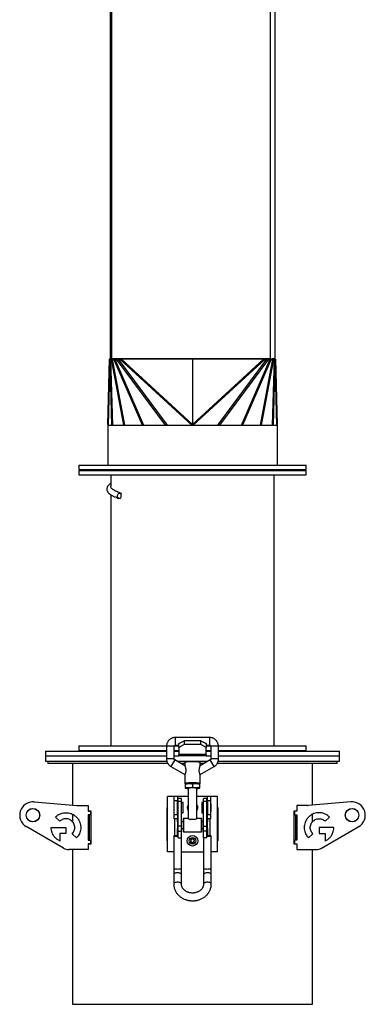
# Model space of a CAD drawing. Units: millimetres. Extents: x -2920 to 5567, y -3274 to 3258.
# Drawn here: x 4018 to 4331, y -991 to -100 of the extents above; entities that cross this region are included whole.
import ezdxf

# ---------------------------------------------------------------- set-up
doc = ezdxf.new("R2010")
doc.units = ezdxf.units.MM

msp = doc.modelspace()

# ---------------------------------------------------------------- linework, layer by layer
at = {"color": 7, "linetype": 'Continuous', "lineweight": 25}
for p, q in [((4099.95, 67.72), (4099.95, -406.83)), ((4101.45, -406.57), (4101.45, 67.72)), ((4248.95, -53.33), (4248.95, -405.77)), ((4245.05, -406.57), (4245.05, -54.13)), ((4097.97, -465.99), (4099.45, -406.83)), ((4099.56, -406.83), (4098.06, -466.67)), ((4099.56, -406.83), (4099.45, -406.83)), ((4099.95, -406.77), (4099.56, -406.83)), ((4099.56, -406.83), (4099.8, -406.83)), ((4099.95, -406.81), (4099.8, -406.83)), ((4101.55, -466.83), (4099.8, -406.83)), ((4099.95, -406.83), (4099.8, -406.83)), ((4099.95, -406.83), (4101.45, -406.83)), ((4100.33, -406.83), (4102.09, -466.83)), ((4112.28, -466.83), (4101.08, -406.83)), ((4101.45, -406.57), (4101.45, -406.83)), ((4245.05, -406.57), (4101.45, -406.57)), ((4101.71, -406.57), (4101.45, -406.68)), ((4101.78, -406.83), (4101.45, -406.83)), ((4102.19, -406.57), (4101.78, -406.83)), ((4101.78, -406.83), (4103.16, -406.83)), ((4101.78, -406.83), (4112.98, -466.83)), ((4103.57, -406.57), (4103.16, -406.83)), ((4129.07, -466.83), (4103.16, -406.83)), ((4104.11, -406.83), (4103.16, -406.83)), ((4104.42, -406.57), (4104.11, -406.83)), ((4104.11, -406.83), (4105.62, -406.83)), ((4104.11, -406.83), (4130.02, -466.83)), ((4105.94, -406.57), (4105.62, -406.83)), ((4150.08, -466.83), (4105.62, -406.83)), ((4107.22, -406.83), (4105.62, -406.83)), ((4107.45, -406.57), (4107.22, -406.83)), ((4107.22, -406.83), (4108.81, -406.83)), ((4107.22, -406.83), (4151.67, -466.83)), ((4107.45, -406.57), (4109.04, -406.57)), ((4109.04, -406.57), (4108.81, -406.83)), ((4173.81, -466.83), (4108.81, -406.83)), ((4110.11, -406.83), (4108.81, -406.83)), ((4110.11, -406.82), (4110.11, -406.83)), ((4174.45, -406.82), (4110.11, -406.82)), ((4110.11, -406.83), (4174.45, -466.22)), ((4174.45, -406.83), (4110.11, -406.83)), ((4174.45, -406.82), (4174.45, -406.83)), ((4238.79, -406.82), (4174.45, -406.82)), ((4174.45, -466.22), (4238.79, -406.83)), ((4238.79, -406.83), (4174.45, -406.83)), ((4174.45, -406.83), (4174.45, -466.22)), ((4240.09, -406.83), (4175.09, -466.83)), ((4197.23, -466.83), (4241.68, -406.83)), ((4243.28, -406.83), (4198.83, -466.83)), ((4218.88, -466.83), (4244.79, -406.83)), ((4245.74, -406.83), (4219.83, -466.83)), ((4235.92, -466.83), (4247.12, -406.83)), ((4247.82, -406.83), (4236.62, -466.83)), ((4238.79, -406.82), (4238.79, -406.83)), ((4240.09, -406.83), (4238.79, -406.83)), ((4239.86, -406.57), (4240.09, -406.83)), ((4239.86, -406.57), (4241.45, -406.57)), ((4240.09, -406.83), (4241.68, -406.83)), ((4241.45, -406.57), (4241.68, -406.83)), ((4243.28, -406.83), (4241.68, -406.83)), ((4242.97, -406.57), (4243.28, -406.83)), ((4243.28, -406.83), (4244.79, -406.83)), ((4244.48, -406.57), (4244.79, -406.83)), ((4245.74, -406.83), (4244.79, -406.83)), ((4245.33, -406.56), (4245.74, -406.83)), ((4245.74, -406.83), (4247.12, -406.83)), ((4246.61, -406.5), (4247.12, -406.83)), ((4246.81, -466.83), (4248.57, -406.83)), ((4246.95, -406.46), (4247.82, -406.83)), ((4247.82, -406.83), (4247.12, -406.83)), ((4249.1, -406.83), (4247.35, -466.83)), ((4247.51, -406.39), (4248.57, -406.83)), ((4247.82, -406.83), (4248.57, -406.83)), ((4248.38, -406.69), (4249.34, -406.83)), ((4249.1, -406.83), (4248.57, -406.83)), ((4248.84, -406.79), (4249.1, -406.83)), ((4249.1, -406.83), (4249.34, -406.83)), ((4250.84, -466.67), (4249.34, -406.83)), ((4249.45, -406.83), (4249.34, -406.83)), ((4249.45, -406.83), (4250.93, -465.99)), ((4097.95, -466.83), (4097.95, -502.83)), ((4097.95, -466.83), (4250.95, -466.83)), ((4098.06, -466.67), (4098.06, -466.83)), ((4174.33, -466.63), (4174.42, -466.52)), ((4174.48, -466.52), (4174.57, -466.63)), ((4250.84, -466.83), (4250.84, -466.67)), ((4250.95, -466.83), (4250.95, -502.83)), ((4071.45, -502.83), (4071.45, -506.83)), ((4071.45, -502.83), (4277.45, -502.83)), ((4071.45, -506.83), (4277.45, -506.83)), ((4071.45, -507.63), (4071.45, -511.63)), ((4071.45, -507.63), (4277.45, -507.63)), ((4089.45, -506.83), (4089.45, -507.63)), ((4259.45, -507.63), (4259.45, -506.83)), ((4277.45, -506.83), (4277.45, -502.83)), ((4277.45, -511.63), (4277.45, -507.63)), ((4071.45, -511.63), (4277.45, -511.63)), ((4100.45, -511.63), (4100.45, -522.27)), ((4248.45, -757.03), (4248.45, -511.63)), ((4100.45, -529.68), (4100.45, -757.03)), ((4071.45, -757.03), (4071.45, -761.03)), ((4071.45, -757.03), (4150.95, -757.03)), ((4150.95, -757.33), (4150.95, -768.82)), ((4157.95, -768.82), (4157.95, -757.33)), ((4158, -757.03), (4161.95, -757.03)), ((4189.95, -749.33), (4158.95, -749.33)), ((4158.95, -756.33), (4158.95, -749.33)), ((4158.95, -756.33), (4161.95, -756.33)), ((4161.95, -754.87), (4166.95, -752.37)), ((4161.95, -758.33), (4161.95, -754.87)), ((4166.95, -755.83), (4161.95, -758.33)), ((4166.95, -752.37), (4166.95, -755.83)), ((4181.95, -752.37), (4166.95, -752.37)), ((4181.95, -755.83), (4166.95, -755.83)), ((4181.95, -755.83), (4181.95, -752.37)), ((4181.95, -752.37), (4186.95, -754.87)), ((4186.95, -758.33), (4181.95, -755.83)), ((4186.95, -754.87), (4186.95, -758.33)), ((4186.95, -756.33), (4189.95, -756.33)), ((4186.95, -757.03), (4190.9, -757.03)), ((4189.95, -749.33), (4189.95, -756.33)), ((4189.95, -756.33), (4189.95, -756.33)), ((4190.95, -757.33), (4190.95, -768.82)), ((4197.95, -757.03), (4277.45, -757.03)), ((4197.95, -768.82), (4197.95, -757.33)), ((4277.45, -761.03), (4277.45, -757.03)), ((4041.45, -761.83), (4041.45, -765.83)), ((4041.45, -761.83), (4150.95, -761.83)), ((4041.45, -765.83), (4041.45, -770.83)), ((4041.45, -765.83), (4150.95, -765.83)), ((4071.45, -761.03), (4150.95, -761.03)), ((4089.45, -761.03), (4089.45, -761.83)), ((4157.95, -761.03), (4161.95, -761.03)), ((4157.95, -761.83), (4161.95, -761.83)), ((4157.95, -765.83), (4161.95, -765.83)), ((4161.95, -758.33), (4161.95, -764.84)), ((4186.95, -764.84), (4161.95, -764.84)), ((4161.95, -765.83), (4161.95, -764.84)), ((4186.95, -765.83), (4161.95, -765.83)), ((4186.95, -764.84), (4186.95, -758.33)), ((4186.95, -761.03), (4190.95, -761.03)), ((4186.95, -761.83), (4190.95, -761.83)), ((4186.95, -764.84), (4186.95, -765.83)), ((4186.95, -765.83), (4190.95, -765.83)), ((4197.95, -761.03), (4277.45, -761.03)), ((4197.95, -761.83), (4307.45, -761.83)), ((4197.95, -765.83), (4307.45, -765.83)), ((4259.45, -761.83), (4259.45, -761.03)), ((4307.45, -765.83), (4307.45, -761.83)), ((4307.45, -770.83), (4307.45, -765.83)), ((4041.45, -770.83), (4151.2, -770.83)), ((4043.45, -770.83), (4043.45, -772.83)), ((4152.03, -772.83), (4043.45, -772.83)), ((4065.95, -772.83), (4065.95, -810.5)), ((4167.47, -774.88), (4158.45, -769.68)), ((4160.45, -770.83), (4188.45, -770.83)), ((4167.45, -772.83), (4163.92, -772.83)), ((4167.45, -771.81), (4167.45, -774.91)), ((4190.45, -769.68), (4181.43, -774.88)), ((4181.45, -774.89), (4181.45, -771.81)), ((4184.98, -772.83), (4181.45, -772.83)), ((4305.45, -772.83), (4196.86, -772.83)), ((4197.7, -770.83), (4307.45, -770.83)), ((4282.95, -810.5), (4282.95, -772.83)), ((4305.45, -772.83), (4305.45, -770.83)), ((4154.95, -775.74), (4167.45, -782.95)), ((4167.45, -782.92), (4167.45, -790.79)), ((4181.45, -782.95), (4193.95, -775.74)), ((4181.45, -790.79), (4181.45, -782.91)), ((4193.95, -775.74), (4193.95, -775.74)), ((4167.97, -791.27), (4167.95, -791.28)), ((4167.95, -791.7), (4167.95, -794.54)), ((4174.45, -791.53), (4174.45, -794.36)), ((4180.95, -791.28), (4180.93, -791.27)), ((4180.95, -794.54), (4180.95, -791.7)), ((4167.95, -795.29), (4167.95, -795.27)), ((4167.95, -795.3), (4167.97, -795.31)), ((4170.45, -795.29), (4170.45, -822.64)), ((4178.45, -822.64), (4178.45, -795.29)), ((4180.93, -795.31), (4180.95, -795.3)), ((4180.95, -795.27), (4180.95, -795.29)), ((4031.02, -807.7), (4069.66, -810.8)), ((4070.46, -810.83), (4080.06, -810.83)), ((4080.06, -810.83), (4080.06, -815.98)), ((4151.95, -852.83), (4151.95, -802.83)), ((4157.95, -802.83), (4151.95, -802.83)), ((4157.95, -809.33), (4157.45, -809.33)), ((4157.45, -809.33), (4157.45, -816.33)), ((4160.95, -802.83), (4157.95, -802.83)), ((4157.95, -806.64), (4157.95, -802.83)), ((4160.95, -806.64), (4157.95, -806.64)), ((4157.95, -819.03), (4157.95, -806.64)), ((4160.95, -802.83), (4160.95, -806.64)), ((4170.45, -802.83), (4160.95, -802.83)), ((4160.95, -819.03), (4160.95, -806.64)), ((4161.45, -809.83), (4160.95, -809.83)), ((4164.45, -804.61), (4161.45, -804.61)), ((4161.45, -806.9), (4161.45, -804.61)), ((4161.45, -829.62), (4161.45, -806.9)), ((4161.45, -806.9), (4164.45, -806.9)), ((4164.45, -806.9), (4164.45, -804.61)), ((4164.45, -829.62), (4164.45, -806.9)), ((4165.95, -808.08), (4164.45, -808.08)), ((4165.95, -817.58), (4165.95, -808.08)), ((4187.95, -802.83), (4178.45, -802.83)), ((4184.45, -808.08), (4182.95, -808.08)), ((4182.95, -808.08), (4182.95, -817.58)), ((4187.45, -804.61), (4184.45, -804.61)), ((4184.45, -806.9), (4184.45, -804.61)), ((4184.45, -806.9), (4187.45, -806.9)), ((4184.45, -829.62), (4184.45, -806.9)), ((4187.45, -806.9), (4187.45, -804.61)), ((4187.45, -829.62), (4187.45, -806.9)), ((4187.95, -809.83), (4187.45, -809.83)), ((4190.95, -802.83), (4187.95, -802.83)), ((4187.95, -806.64), (4187.95, -802.83)), ((4187.95, -806.64), (4187.95, -819.03)), ((4190.95, -806.64), (4187.95, -806.64)), ((4190.95, -806.64), (4190.95, -802.83)), ((4196.95, -802.83), (4190.95, -802.83)), ((4190.95, -819.03), (4190.95, -806.64)), ((4191.45, -809.33), (4190.95, -809.33)), ((4191.45, -816.33), (4191.45, -809.33)), ((4196.95, -852.83), (4196.95, -802.83)), ((4268.84, -810.83), (4268.84, -815.98)), ((4278.44, -810.83), (4268.84, -810.83)), ((4317.88, -807.7), (4279.24, -810.8)), ((4065.95, -818.89), (4065.95, -825.72)), ((4080.06, -815.83), (4082.31, -815.83)), ((4080.06, -815.98), (4082.06, -815.98)), ((4082.06, -819.33), (4080.06, -819.33)), ((4080.06, -819.33), (4080.06, -842.33)), ((4081.36, -815.98), (4081.36, -815.83)), ((4081.36, -842.33), (4081.36, -819.33)), ((4082.06, -815.98), (4082.06, -819.33)), ((4082.31, -815.83), (4082.31, -845.83)), ((4151.63, -812.83), (4151.95, -812.83)), ((4151.63, -842.83), (4151.63, -812.83)), ((4157.45, -816.33), (4157.95, -816.33)), ((4157.95, -819.03), (4160.95, -819.03)), ((4157.95, -822.83), (4157.95, -819.03)), ((4160.95, -815.83), (4161.45, -815.83)), ((4160.95, -819.03), (4160.95, -822.83)), ((4164.45, -817.58), (4165.95, -817.58)), ((4182.95, -817.58), (4184.45, -817.58)), ((4187.45, -815.83), (4187.95, -815.83)), ((4187.95, -819.03), (4190.95, -819.03)), ((4187.95, -822.83), (4187.95, -819.03)), ((4190.95, -816.33), (4191.45, -816.33)), ((4190.95, -822.83), (4190.95, -819.03)), ((4196.95, -812.83), (4197.27, -812.83)), ((4197.27, -812.83), (4197.27, -842.83)), ((4266.59, -815.83), (4268.84, -815.83)), ((4266.59, -845.83), (4266.59, -815.83)), ((4266.84, -815.98), (4266.84, -819.33)), ((4268.84, -815.98), (4266.84, -815.98)), ((4266.84, -819.33), (4268.84, -819.33)), ((4267.54, -815.83), (4267.54, -815.98)), ((4267.54, -819.33), (4267.54, -842.33)), ((4268.84, -819.33), (4268.84, -842.33)), ((4282.95, -825.72), (4282.95, -818.89)), ((4054.34, -825.22), (4050.47, -821.36)), ((4160.95, -822.83), (4157.95, -822.83)), ((4158.35, -838.15), (4158.35, -822.83)), ((4160.95, -825.64), (4160.95, -822.83)), ((4161.45, -825.64), (4160.95, -825.64)), ((4160.95, -825.64), (4160.95, -831.64)), ((4165.95, -825.64), (4164.45, -825.64)), ((4170.46, -822.64), (4166.45, -822.64)), ((4166.45, -822.64), (4166.45, -834.64)), ((4176.69, -823.49), (4172.21, -823.49)), ((4182.45, -822.64), (4178.39, -822.64)), ((4182.45, -834.64), (4182.45, -822.64)), ((4184.45, -825.64), (4182.95, -825.64)), ((4187.95, -825.64), (4187.45, -825.64)), ((4190.95, -822.83), (4187.95, -822.83)), ((4187.95, -822.83), (4187.95, -825.64)), ((4187.95, -831.64), (4187.95, -825.64)), ((4190.55, -838.15), (4190.55, -822.83)), ((4294.56, -825.22), (4298.43, -821.36)), ((4057.74, -849.49), (4024.06, -830.05)), ((4046.55, -830.83), (4059.95, -830.83)), ((4054.48, -836.3), (4054.48, -843.07)), ((4059.95, -836.3), (4054.48, -836.3)), ((4059.95, -830.83), (4059.95, -836.3)), ((4069.43, -840.31), (4065.56, -836.44)), ((4065.95, -835.96), (4065.95, -836.83)), ((4160.95, -831.64), (4161.45, -831.64)), ((4160.95, -837.97), (4160.95, -831.64)), ((4164.45, -829.62), (4161.45, -829.62)), ((4161.45, -834.13), (4161.45, -829.62)), ((4161.45, -834.13), (4164.45, -834.13)), ((4161.45, -840.05), (4161.45, -834.13)), ((4164.45, -834.13), (4164.45, -829.62)), ((4164.45, -831.64), (4165.95, -831.64)), ((4164.45, -840.05), (4164.45, -834.13)), ((4166.45, -834.64), (4182.45, -834.64)), ((4182.95, -831.64), (4184.45, -831.64)), ((4184.45, -829.62), (4187.45, -829.62)), ((4184.45, -834.13), (4184.45, -829.62)), ((4187.45, -834.13), (4184.45, -834.13)), ((4184.45, -840.05), (4184.45, -834.13)), ((4187.45, -834.13), (4187.45, -829.62)), ((4187.45, -831.64), (4187.95, -831.64)), ((4187.45, -840.05), (4187.45, -834.13)), ((4187.95, -831.64), (4187.95, -837.97)), ((4279.48, -840.31), (4283.34, -836.44)), ((4282.95, -836.83), (4282.95, -835.96)), ((4288.95, -830.83), (4288.95, -836.3)), ((4302.35, -830.83), (4288.95, -830.83)), ((4288.95, -836.3), (4294.42, -836.3)), ((4291.16, -849.49), (4324.84, -830.05)), ((4294.42, -836.3), (4294.42, -843.07)), ((4080.06, -842.33), (4082.06, -842.33)), ((4082.06, -845.68), (4080.06, -845.68)), ((4080.06, -845.68), (4080.06, -850.83)), ((4082.31, -845.83), (4080.06, -845.83)), ((4081.36, -845.83), (4081.36, -845.68)), ((4082.06, -842.33), (4082.06, -845.68)), ((4151.95, -842.83), (4151.63, -842.83)), ((4157.45, -838.52), (4157.45, -868.15)), ((4161.45, -840.05), (4164.45, -840.05)), ((4164.45, -868.15), (4164.45, -840.05)), ((4184.45, -840.05), (4184.45, -868.15)), ((4187.45, -840.05), (4184.45, -840.05)), ((4191.45, -868.15), (4191.45, -838.52)), ((4197.27, -842.83), (4196.95, -842.83)), ((4268.84, -845.83), (4266.59, -845.83)), ((4268.84, -842.33), (4266.84, -842.33)), ((4266.84, -842.33), (4266.84, -845.68)), ((4266.84, -845.68), (4268.84, -845.68)), ((4267.54, -845.68), (4267.54, -845.83)), ((4268.84, -845.68), (4268.84, -850.83)), ((4080.06, -850.83), (4062.74, -850.83)), ((4065.95, -850.83), (4065.95, -990.83)), ((4157.45, -852.83), (4151.95, -852.83)), ((4164.45, -852.83), (4184.45, -852.83)), ((4196.95, -852.83), (4191.45, -852.83)), ((4268.84, -850.83), (4286.16, -850.83)), ((4282.95, -990.83), (4282.95, -850.83)), ((4157.45, -868.15), (4157.45, -873.56)), ((4164.45, -873.56), (4164.45, -868.15)), ((4184.45, -868.15), (4184.45, -873.56)), ((4191.45, -873.56), (4191.45, -868.15)), ((4157.45, -873.56), (4157.45, -882.1)), ((4164.45, -882.1), (4164.45, -873.56)), ((4184.45, -873.56), (4184.45, -882.1)), ((4191.45, -882.1), (4191.45, -873.56)), ((4065.95, -990.83), (4282.95, -990.83))]:
    msp.add_line(p, q, dxfattribs=at)
at = {"color": 7, "linetype": 'Continuous', "lineweight": 25, "flags": 128}
for points in [[(4109.42, -532.85), (4108.85, -533.03), (4108.27, -533.04), (4107.72, -532.88), (4107.24, -532.56), (4106.87, -532.1), (4106.62, -531.54), (4106.52, -530.91), (4106.57, -530.26), (4106.77, -529.63), (4107.1, -529.07), (4107.55, -528.61), (4108.07, -528.29), (4108.65, -528.13), (4109.22, -528.14), (4109.76, -528.32)], [(4178.45, -810.27), (4178.67, -810.66), (4179, -811.47)], [(4178.45, -810.27), (4178.67, -810.66), (4179, -811.47)], [(4161.45, -839.06), (4160.7, -839.06), (4159.97, -839.04), (4159.27, -839), (4158.66, -838.93), (4158.15, -838.84), (4157.77, -838.74), (4157.53, -838.63), (4157.45, -838.52), (4157.53, -838.4), (4157.77, -838.29), (4158.15, -838.19), (4158.66, -838.1), (4159.27, -838.04), (4159.97, -837.99), (4160.7, -837.97), (4161.45, -837.98)], [(4187.45, -837.98), (4188.2, -837.97), (4188.93, -837.99), (4189.63, -838.04), (4190.24, -838.1), (4190.75, -838.19), (4191.13, -838.29), (4191.37, -838.4), (4191.45, -838.52), (4191.37, -838.63), (4191.13, -838.74), (4190.75, -838.84), (4190.24, -838.93), (4189.63, -839), (4188.93, -839.04), (4188.2, -839.06), (4187.45, -839.06)], [(4160.95, -868.7), (4160.2, -868.68), (4159.48, -868.64), (4158.83, -868.58), (4158.28, -868.5), (4157.86, -868.4), (4157.58, -868.29), (4157.46, -868.18), (4157.45, -868.15)], [(4160.95, -871.74), (4160.2, -871.78), (4159.48, -871.91), (4158.83, -872.11), (4158.28, -872.38), (4157.86, -872.7), (4157.58, -873.07), (4157.46, -873.46), (4157.45, -873.56)], [(4164.45, -868.15), (4164.45, -868.18), (4164.32, -868.29), (4164.04, -868.4), (4163.62, -868.5), (4163.07, -868.58), (4162.42, -868.64), (4161.7, -868.68), (4160.95, -868.7)], [(4164.45, -873.56), (4164.45, -873.46), (4164.32, -873.07), (4164.04, -872.7), (4163.62, -872.38), (4163.07, -872.11), (4162.42, -871.91), (4161.7, -871.78), (4160.95, -871.74)], [(4187.95, -868.7), (4187.2, -868.68), (4186.48, -868.64), (4185.83, -868.58), (4185.28, -868.5), (4184.86, -868.4), (4184.58, -868.29), (4184.46, -868.18), (4184.45, -868.15)], [(4187.95, -871.74), (4187.2, -871.78), (4186.48, -871.91), (4185.83, -872.11), (4185.28, -872.38), (4184.86, -872.7), (4184.58, -873.07), (4184.46, -873.46), (4184.45, -873.56)], [(4191.45, -868.15), (4191.45, -868.18), (4191.32, -868.29), (4191.04, -868.4), (4190.62, -868.5), (4190.07, -868.58), (4189.42, -868.64), (4188.7, -868.68), (4187.95, -868.7)], [(4191.45, -873.56), (4191.45, -873.46), (4191.32, -873.07), (4191.04, -872.7), (4190.62, -872.38), (4190.07, -872.11), (4189.42, -871.91), (4188.7, -871.78), (4187.95, -871.74)], [(4160.95, -880.28), (4160.2, -880.32), (4159.48, -880.45), (4158.83, -880.65), (4158.28, -880.92), (4157.86, -881.25), (4157.58, -881.61), (4157.46, -882), (4157.45, -882.1)], [(4164.45, -882.1), (4164.45, -882), (4164.32, -881.61), (4164.04, -881.25), (4163.62, -880.92), (4163.07, -880.65), (4162.42, -880.45), (4161.7, -880.32), (4160.95, -880.28)], [(4187.95, -880.28), (4187.2, -880.32), (4186.48, -880.45), (4185.83, -880.65), (4185.28, -880.92), (4184.86, -881.25), (4184.58, -881.61), (4184.46, -882), (4184.45, -882.1)], [(4191.45, -882.1), (4191.45, -882), (4191.32, -881.61), (4191.04, -881.25), (4190.62, -880.92), (4190.07, -880.65), (4189.42, -880.45), (4188.7, -880.32), (4187.95, -880.28)]]:
    msp.add_lwpolyline(points, dxfattribs=at)
at = {"color": 7, "linetype": 'Continuous', "lineweight": 25}
for centre, radius in [((4030.06, -819.66), 6.15), ((4030.06, -819.66), 6), ((4318.84, -819.66), 6.15), ((4318.84, -819.66), 6), ((4174.45, -842.83), 4.75), ((4174.45, -842.83), 4.75), ((4174.45, -842.83), 2.96)]:
    msp.add_circle(centre, radius, dxfattribs=at)
for centre, radius, start, end in [((4100.18, -466.05), 2.21, 178.64396, 196.42554), ((4248.72, -466.05), 2.21, 343.57446, 1.35604), ((4154.45, -785.91), 28.79, 83.01821, 96.98179), ((4194.45, -785.91), 28.79, 83.01821, 96.98179), ((4154.45, -797.39), 28.79, 83.0168, 96.98417), ((4206.58, -801.48), 57.69, 146.54804, 153.50477), ((4174.45, -831.32), 59.92, 83.29109, 96.70891), ((4141.89, -801.75), 58.2, 26.55353, 33.44646), ((4194.45, -797.37), 28.77, 83.01366, 96.98946), ((4174.45, -850.44), 60.05, 83.30133, 96.68905), ((4170.65, -804.56), 13.54, 87.65185, 101.48291), ((4174.45, -920.91), 129.91, 88.56651, 91.43349), ((4178.25, -804.56), 13.54, 78.51709, 92.34815), ((4170.65, -808.56), 13.54, 87.65185, 101.48291), ((4169.94, -787.54), 8, 255.57138, 273.62935), ((4174.45, -829.54), 34.49, 83.33961, 96.66039), ((4174.45, -924.9), 129.91, 88.56651, 91.43349), ((4178.25, -808.56), 13.54, 78.51709, 92.34815), ((4178.66, -784.42), 11.1, 268.90699, 281.89228), ((4030.06, -819.66), 12, 85.40384, 240), ((4070.46, -800.83), 10, 265.40384, 270), ((4174.45, -812.83), 4.75, 147.38195, 212.61805), ((4174.45, -812.83), 4.75, 147.3631, 212.6369), ((4278.44, -800.83), 10, 270, 274.59616), ((4318.84, -819.66), 12, 300, 94.59616), ((4174.45, -812.83), 4.75, 327.38195, 16.65937), ((4174.45, -812.83), 4.75, 327.3631, 16.65937), ((4166.45, -823.14), 0.5, 90, 180), ((4174.45, -901.54), 78.08, 88.35883, 91.64117), ((4182.45, -823.14), 0.5, 0, 90), ((4166.45, -834.14), 0.5, 180, 270), ((4182.45, -834.14), 0.5, 270, 0), ((4174.45, -842.83), 1.73, 152.94077, 212.94077), ((4174.45, -842.83), 1.73, 92.94077, 152.94077), ((4174.45, -842.83), 1.73, 212.94077, 272.94077), ((4174.45, -842.83), 1.73, 32.94077, 92.94077), ((4174.45, -842.83), 1.73, 272.94077, 332.94077), ((4174.45, -842.83), 1.73, 332.94077, 32.94077), ((4062.74, -840.83), 10, 240, 270), ((4286.16, -840.83), 10, 270, 300)]:
    msp.add_arc(centre, radius, start, end, dxfattribs=at)
for centre, major_axis, ratio, start_param, end_param in [((4110.15, -406.83), (4.73, -1.1), 0.000862, 1.578437, 1.807507), ((4238.75, -406.83), (4.73, 1.1), 0.000862, 1.334086, 1.563156), ((4245.05, -405.77), (3.9, 0), 0.205304, 4.712389, 6.283185), ((4149.83, -443.46), (24.48, -23.2), 0.114878, 6.162577, 6.391647), ((4199.07, -443.46), (24.48, 23.2), 0.114878, 3.033131, 3.262201), ((4174.45, -530.58), (36.33, 464.93), 0.138666, 1.576765, 1.586497)]:
    msp.add_ellipse(centre, major_axis=major_axis, ratio=ratio, start_param=start_param, end_param=end_param, dxfattribs=at)
for points, knots in [([(4099.73, -406.81), (4099.68, -406.81), (4099.52, -406.84), (4099.48, -406.83), (4099.45, -406.83)], [0, 0, 0, 0, 0.2966338, 1, 1, 1, 1]), ([(4248.84, -406.79), (4248.68, -406.76), (4248.35, -406.7), (4247.84, -406.51), (4247.59, -406.42)], [0, 0, 0, 0, 0.4899831, 1, 1, 1, 1]), ([(4249.41, -406.83), (4249.4, -406.83), (4249.38, -406.83), (4249.31, -406.83), (4249.25, -406.82), (4249.19, -406.81), (4249.17, -406.81)], [0, 0, 0, 0, 0.370775, 0.746282, 0.918604, 1, 1, 1, 1]), ([(4100.45, -519.5), (4100.29, -519.6), (4099.81, -519.9), (4099.06, -520.49), (4098.27, -521.26), (4097.68, -522.07), (4097.27, -522.86), (4097.02, -523.68), (4096.92, -524.55), (4097.01, -525.53), (4097.36, -526.54), (4097.86, -527.39), (4098.47, -528.11), (4099.08, -528.69), (4099.67, -529.15), (4100.25, -529.57), (4100.86, -529.95), (4101.5, -530.32), (4102.3, -530.73), (4103.3, -531.2), (4104.55, -531.73), (4106.08, -532.33), (4107.29, -532.74), (4107.93, -532.96)], [0, 0, 0, 0, 0.0267577, 0.082306, 0.1428237, 0.2007598, 0.2433439, 0.2851147, 0.3327475, 0.3860191, 0.440746, 0.4956528, 0.5449099, 0.586517, 0.6239621, 0.6651614, 0.6970782, 0.7315722, 0.7720752, 0.8191857, 0.8728327, 0.9330971, 1, 1, 1, 1]), ([(4105.63, -526.74), (4105.33, -526.61), (4104.26, -526.16), (4102.89, -525.38), (4101.54, -524.4), (4100.74, -523.42), (4100.4, -522.71), (4100.47, -522.32), (4100.48, -522.27)], [0, 0, 0, 0, 0.083649, 0.303165, 0.522362, 0.741738, 0.961194, 1, 1, 1, 1]), ([(4109.35, -528.17), (4108.51, -527.88), (4106.84, -527.29), (4105.57, -526.73), (4104.94, -526.45)], [0, 0, 0, 0, 0.501133, 1, 1, 1, 1]), ([(4158.95, -749.33), (4158.59, -749.35), (4158.09, -749.37), (4157.35, -749.49), (4156.72, -749.64), (4155.99, -749.89), (4155.24, -750.23), (4154.5, -750.67), (4153.78, -751.21), (4153.1, -751.84), (4152.5, -752.57), (4151.97, -753.39), (4151.53, -754.28), (4151.2, -755.23), (4151.01, -756.24), (4150.93, -756.95), (4150.95, -757.31), (4150.95, -757.33)], [0, 0, 0, 0, 0.08534, 0.120475, 0.178819, 0.239724, 0.305367, 0.374245, 0.445767, 0.519474, 0.595052, 0.672285, 0.751025, 0.831182, 0.912713, 0.995618, 1, 1, 1, 1]), ([(4157.97, -757.33), (4157.96, -757.27), (4157.96, -757.09), (4158.07, -756.82), (4158.27, -756.59), (4158.48, -756.44), (4158.7, -756.35), (4158.87, -756.34), (4158.95, -756.33)], [0, 0, 0, 0, 0.119839, 0.344997, 0.552632, 0.690328, 0.839559, 1, 1, 1, 1]), ([(4197.95, -757.33), (4197.94, -756.99), (4197.91, -756.3), (4197.7, -755.25), (4197.36, -754.25), (4196.9, -753.32), (4196.34, -752.49), (4195.69, -751.73), (4194.96, -751.07), (4194.16, -750.51), (4193.32, -750.06), (4192.51, -749.74), (4191.78, -749.54), (4191.1, -749.41), (4190.51, -749.34), (4190.11, -749.34), (4189.95, -749.33)], [0, 0, 0, 0, 0.08014, 0.166001, 0.253556, 0.333216, 0.412692, 0.491876, 0.57059, 0.64848, 0.724729, 0.796958, 0.856726, 0.905009, 0.962351, 1, 1, 1, 1]), ([(4189.95, -756.33), (4190.08, -756.35), (4190.26, -756.37), (4190.49, -756.49), (4190.68, -756.63), (4190.85, -756.87), (4190.95, -757.11), (4190.94, -757.27), (4190.93, -757.33)], [0, 0, 0, 0, 0.2388536, 0.3393764, 0.5063597, 0.6883919, 0.8930052, 1, 1, 1, 1]), ([(4150.95, -768.82), (4150.96, -769.15), (4150.99, -769.85), (4151.2, -770.89), (4151.54, -771.9), (4152, -772.82), (4152.56, -773.66), (4153.21, -774.41), (4153.94, -775.07), (4154.53, -775.51), (4154.89, -775.7), (4154.96, -775.73)], [0, 0, 0, 0, 0.119959, 0.248774, 0.38013, 0.499642, 0.618877, 0.737676, 0.855769, 0.972624, 1, 1, 1, 1]), ([(4158.45, -769.68), (4158.44, -769.67), (4158.36, -769.64), (4158.22, -769.51), (4158.05, -769.28), (4157.95, -769.03), (4157.96, -768.87), (4157.97, -768.82)], [0, 0, 0, 0, 0.008891, 0.25892, 0.531481, 0.837854, 1, 1, 1, 1]), ([(4168.16, -771.25), (4168.07, -771.26), (4167.88, -771.29), (4167.68, -771.38), (4167.49, -771.56), (4167.46, -771.74), (4167.45, -771.81)], [0, 0, 0, 0, 0.2667447, 0.5971661, 0.8232375, 1, 1, 1, 1]), ([(4167.46, -774.9), (4167.46, -774.89), (4167.45, -774.86), (4167.54, -775.07), (4167.72, -775.59), (4168.03, -776.6), (4168.32, -777.94), (4168.42, -779.3), (4168.31, -780.54), (4168.05, -781.56), (4167.73, -782.35), (4167.49, -782.84), (4167.47, -782.89), (4167.47, -782.92)], [0, 0, 0, 0, 0.01985, 0.078725, 0.161007, 0.285203, 0.413342, 0.538606, 0.629808, 0.724245, 0.822541, 0.921493, 1, 1, 1, 1]), ([(4180.88, -771.28), (4180.87, -771.27), (4180.83, -771.25), (4180.52, -771.2), (4179.93, -771.15), (4179.08, -771.1), (4178.04, -771.06), (4176.87, -771.03), (4175.66, -771.02), (4174.45, -771.01), (4173.24, -771.02), (4172.03, -771.03), (4170.86, -771.06), (4169.82, -771.1), (4168.99, -771.15), (4168.48, -771.19), (4168.34, -771.21), (4168.31, -771.22)], [0, 0, 0, 0, 0.021661, 0.093608, 0.168546, 0.245075, 0.321603, 0.396542, 0.468489, 0.53637, 0.604251, 0.676198, 0.751136, 0.827665, 0.904193, 0.979131, 1, 1, 1, 1]), ([(4181.43, -782.91), (4181.43, -782.91), (4181.46, -782.93), (4181.34, -782.7), (4181.12, -782.23), (4180.79, -781.39), (4180.54, -780.29), (4180.49, -779.17), (4180.57, -778.19), (4180.71, -777.36), (4180.88, -776.6), (4181.1, -775.83), (4181.3, -775.24), (4181.43, -774.9), (4181.44, -774.9), (4181.44, -774.9)], [0, 0, 0, 0, 0.03208, 0.103197, 0.196451, 0.288356, 0.390831, 0.492765, 0.566443, 0.642623, 0.714881, 0.789041, 0.891349, 0.957189, 1, 1, 1, 1]), ([(4181.45, -771.81), (4181.44, -771.76), (4181.44, -771.69), (4181.38, -771.59), (4181.36, -771.55), (4181.34, -771.53), (4181.32, -771.51), (4181.31, -771.49), (4181.29, -771.47), (4181.25, -771.43), (4181.21, -771.39), (4181.16, -771.35), (4181.1, -771.32), (4181.05, -771.3), (4181.03, -771.3)], [0, 0, 0, 0, 0.197257, 0.234464, 0.265321, 0.279019, 0.292298, 0.306035, 0.3212, 0.359071, 0.443875, 0.571801, 0.822709, 1, 1, 1, 1]), ([(4190.93, -768.82), (4190.94, -768.88), (4190.95, -769.06), (4190.83, -769.33), (4190.64, -769.56), (4190.5, -769.64), (4190.45, -769.68)], [0, 0, 0, 0, 0.180563, 0.516186, 0.825689, 1, 1, 1, 1]), ([(4193.94, -775.73), (4194.09, -775.65), (4194.5, -775.41), (4195.12, -774.94), (4195.8, -774.3), (4196.41, -773.57), (4196.93, -772.76), (4197.37, -771.87), (4197.7, -770.91), (4197.89, -769.91), (4197.97, -769.2), (4197.95, -768.83), (4197.95, -768.82)], [0, 0, 0, 0, 0.061577, 0.168868, 0.279436, 0.392811, 0.508667, 0.626785, 0.747029, 0.869334, 0.9937, 1, 1, 1, 1]), ([(4167.45, -790.79), (4167.46, -790.85), (4167.46, -790.92), (4167.52, -791.02), (4167.54, -791.05), (4167.56, -791.08), (4167.58, -791.1), (4167.59, -791.12), (4167.61, -791.14), (4167.65, -791.18), (4167.69, -791.22), (4167.74, -791.26), (4167.8, -791.29), (4167.85, -791.3), (4167.87, -791.31)], [0, 0, 0, 0, 0.197257, 0.234464, 0.265321, 0.279019, 0.292298, 0.306035, 0.3212, 0.359071, 0.443875, 0.571801, 0.822709, 1, 1, 1, 1]), ([(4168.02, -791.33), (4167.99, -791.32), (4167.91, -791.29), (4168.03, -791.24), (4168.37, -791.18), (4168.98, -791.13), (4169.8, -791.08), (4170.51, -791.06), (4170.86, -791.04)], [0, 0, 0, 0, 0.112323, 0.277287, 0.452131, 0.634245, 0.820224, 1, 1, 1, 1]), ([(4167.95, -791.7), (4168.48, -791.52), (4169.54, -791.17), (4170.64, -791.08), (4171.2, -791.03)], [0, 0, 0, 0, 0.495458, 1, 1, 1, 1]), ([(4167.95, -791.31), (4167.95, -791.31), (4167.95, -791.32), (4167.95, -791.56), (4167.95, -791.7)], [0, 0, 0, 0, 0.414886, 1, 1, 1, 1]), ([(4170.99, -791.04), (4171.34, -791.03), (4172.05, -791.01), (4173.24, -791), (4174.45, -790.99), (4175.66, -791), (4176.81, -791.01), (4177.49, -791.03), (4177.8, -791.04)], [0, 0, 0, 0, 0.167674, 0.343038, 0.508491, 0.673944, 0.849307, 1, 1, 1, 1]), ([(4171.2, -791.03), (4171.74, -791.05), (4172.85, -791.08), (4173.91, -791.38), (4174.45, -791.53)], [0, 0, 0, 0, 0.494511, 1, 1, 1, 1]), ([(4174.45, -791.53), (4174.98, -791.38), (4176.04, -791.08), (4177.14, -791.05), (4177.7, -791.03)], [0, 0, 0, 0, 0.495458, 1, 1, 1, 1]), ([(4177.7, -791.03), (4178.24, -791.08), (4179.35, -791.17), (4180.41, -791.52), (4180.95, -791.7)], [0, 0, 0, 0, 0.494511, 1, 1, 1, 1]), ([(4177.97, -791.04), (4177.98, -791.04), (4178.39, -791.05), (4179.07, -791.08), (4179.93, -791.13), (4180.52, -791.18), (4180.89, -791.24), (4180.93, -791.27), (4180.95, -791.29)], [0, 0, 0, 0, 0.007156, 0.213725, 0.420294, 0.62257, 0.816773, 1, 1, 1, 1]), ([(4180.95, -791.32), (4180.96, -791.32), (4181.08, -791.3), (4181.22, -791.22), (4181.41, -791.05), (4181.44, -790.87), (4181.45, -790.79)], [0, 0, 0, 0, 0.0553814, 0.4810479, 0.7722851, 1, 1, 1, 1]), ([(4180.95, -791.7), (4180.95, -791.56), (4180.95, -791.32), (4180.95, -791.32), (4180.95, -791.31)], [0, 0, 0, 0, 0.5739569, 1, 1, 1, 1]), ([(4171.2, -795.03), (4170.66, -795.01), (4169.55, -794.98), (4168.49, -794.69), (4167.95, -794.54)], [0, 0, 0, 0, 0.494511, 1, 1, 1, 1]), ([(4167.95, -794.54), (4167.95, -794.73), (4167.95, -795.11), (4167.95, -795.23), (4167.95, -795.29)], [0, 0, 0, 0, 0.495458, 1, 1, 1, 1]), ([(4174.45, -794.36), (4173.92, -794.54), (4172.86, -794.89), (4171.76, -794.98), (4171.2, -795.03)], [0, 0, 0, 0, 0.495458, 1, 1, 1, 1]), ([(4177.7, -795.03), (4177.16, -794.99), (4176.05, -794.9), (4174.99, -794.54), (4174.45, -794.36)], [0, 0, 0, 0, 0.494511, 1, 1, 1, 1]), ([(4180.95, -794.54), (4180.42, -794.68), (4179.36, -794.98), (4178.26, -795.01), (4177.7, -795.03)], [0, 0, 0, 0, 0.495458, 1, 1, 1, 1]), ([(4180.95, -795.29), (4180.95, -795.23), (4180.95, -795.11), (4180.95, -794.73), (4180.95, -794.54)], [0, 0, 0, 0, 0.4945107, 1, 1, 1, 1]), ([(4050.47, -821.36), (4051.08, -820.81), (4052.27, -819.74), (4054.37, -818.58), (4056.58, -817.8), (4058.87, -817.42), (4061.18, -817.43), (4063.44, -817.83), (4065.61, -818.62), (4067.66, -819.77), (4068.83, -820.82), (4069.43, -821.36)], [0, 0, 0, 0, 0.115806, 0.22845, 0.339245, 0.449109, 0.558703, 0.666644, 0.775524, 0.886224, 1, 1, 1, 1]), ([(4298.43, -821.36), (4297.82, -820.81), (4296.63, -819.74), (4294.53, -818.58), (4292.32, -817.8), (4290.03, -817.42), (4287.72, -817.43), (4285.46, -817.83), (4283.29, -818.62), (4281.24, -819.77), (4280.07, -820.82), (4279.48, -821.36)], [0, 0, 0, 0, 0.115806, 0.22845, 0.339245, 0.449109, 0.558703, 0.666644, 0.775524, 0.886224, 1, 1, 1, 1]), ([(4065.56, -825.22), (4065.11, -824.83), (4064.22, -824.05), (4062.62, -823.3), (4060.93, -822.9), (4059.18, -822.87), (4057.44, -823.24), (4055.74, -824), (4054.81, -824.81), (4054.34, -825.22)], [0, 0, 0, 0, 0.144216, 0.284042, 0.42174, 0.558774, 0.702854, 0.849087, 1, 1, 1, 1]), ([(4065.56, -836.44), (4065.96, -835.99), (4066.74, -835.1), (4067.48, -833.5), (4067.88, -831.82), (4067.91, -830.07), (4067.54, -828.32), (4066.79, -826.63), (4065.97, -825.7), (4065.56, -825.22)], [0, 0, 0, 0, 0.144212, 0.284035, 0.421732, 0.558766, 0.702847, 0.849084, 1, 1, 1, 1]), ([(4069.43, -821.36), (4069.97, -821.96), (4071.04, -823.15), (4072.2, -825.25), (4072.99, -827.46), (4073.37, -829.76), (4073.35, -832.06), (4072.95, -834.33), (4072.17, -836.49), (4071.02, -838.55), (4069.96, -839.72), (4069.43, -840.31)], [0, 0, 0, 0, 0.115808, 0.228453, 0.33925, 0.449113, 0.558707, 0.666648, 0.775527, 0.886225, 1, 1, 1, 1]), ([(4165.95, -823.16), (4165.95, -823.16), (4165.95, -823.17), (4165.95, -823.41), (4165.95, -823.87), (4165.95, -824.55), (4165.95, -825.39), (4165.95, -826.35), (4165.95, -827.36), (4165.95, -828.38), (4165.95, -829.41), (4165.95, -830.45), (4165.95, -831.46), (4165.95, -832.37), (4165.95, -833.13), (4165.95, -833.68), (4165.95, -834.01), (4165.95, -834.15), (4165.95, -834.13), (4165.95, -834.12)], [0, 0, 0, 0, 0.043584, 0.105331, 0.169646, 0.235326, 0.301005, 0.36532, 0.427068, 0.485326, 0.543584, 0.605331, 0.669646, 0.735326, 0.801005, 0.86532, 0.927068, 0.985326, 1, 1, 1, 1]), ([(4170.46, -822.64), (4170.52, -822.66), (4170.63, -822.7), (4171.2, -823.01), (4171.79, -823.31), (4172.17, -823.47), (4172.21, -823.49)], [0, 0, 0, 0, 0.294289, 0.602268, 0.95462, 1, 1, 1, 1]), ([(4176.69, -823.49), (4177.05, -823.33), (4177.59, -823.08), (4178.06, -822.82), (4178.35, -822.66), (4178.38, -822.67), (4178.39, -822.67)], [0, 0, 0, 0, 0.393959, 0.589069, 0.791333, 1, 1, 1, 1]), ([(4182.95, -834.12), (4182.95, -834.13), (4182.95, -834.15), (4182.95, -834.01), (4182.95, -833.68), (4182.95, -833.13), (4182.95, -832.37), (4182.95, -831.46), (4182.95, -830.45), (4182.95, -829.41), (4182.95, -828.38), (4182.95, -827.36), (4182.95, -826.35), (4182.95, -825.39), (4182.95, -824.55), (4182.95, -823.87), (4182.95, -823.41), (4182.95, -823.17), (4182.95, -823.16), (4182.95, -823.16)], [0, 0, 0, 0, 0.014674, 0.072932, 0.13468, 0.198995, 0.264674, 0.330354, 0.394669, 0.456416, 0.514674, 0.572932, 0.63468, 0.698995, 0.764674, 0.830354, 0.894669, 0.956416, 1, 1, 1, 1]), ([(4279.48, -821.36), (4278.93, -821.96), (4277.86, -823.15), (4276.7, -825.25), (4275.91, -827.46), (4275.53, -829.76), (4275.55, -832.06), (4275.95, -834.33), (4276.73, -836.49), (4277.88, -838.55), (4278.94, -839.72), (4279.48, -840.31)], [0, 0, 0, 0, 0.115808, 0.228453, 0.33925, 0.449113, 0.558707, 0.666648, 0.775527, 0.886225, 1, 1, 1, 1]), ([(4283.34, -836.44), (4282.94, -835.99), (4282.16, -835.1), (4281.42, -833.5), (4281.02, -831.82), (4280.99, -830.07), (4281.36, -828.32), (4282.11, -826.63), (4282.93, -825.7), (4283.34, -825.22)], [0, 0, 0, 0, 0.144212, 0.284035, 0.421732, 0.558766, 0.702847, 0.849084, 1, 1, 1, 1]), ([(4283.34, -825.22), (4283.79, -824.83), (4284.68, -824.05), (4286.28, -823.3), (4287.97, -822.9), (4289.72, -822.87), (4291.46, -823.24), (4293.16, -824), (4294.09, -824.81), (4294.56, -825.22)], [0, 0, 0, 0, 0.144216, 0.284042, 0.42174, 0.558774, 0.702854, 0.849087, 1, 1, 1, 1]), ([(4054.48, -843.07), (4053.64, -842.63), (4051.96, -841.74), (4049.86, -839.79), (4048.31, -837.64), (4047.28, -835.39), (4046.67, -833.17), (4046.59, -831.62), (4046.55, -830.83)], [0, 0, 0, 0, 0.184799, 0.368503, 0.552616, 0.698751, 0.847332, 1, 1, 1, 1]), ([(4294.42, -843.07), (4295.26, -842.63), (4296.94, -841.74), (4299.04, -839.79), (4300.59, -837.64), (4301.62, -835.39), (4302.23, -833.17), (4302.31, -831.62), (4302.35, -830.83)], [0, 0, 0, 0, 0.184799, 0.368503, 0.552616, 0.698751, 0.847332, 1, 1, 1, 1]), ([(4174.36, -841.1), (4174.15, -841.24), (4173.8, -841.47), (4173.28, -841.81), (4173.02, -841.97), (4172.91, -842.05)], [0, 0, 0, 0, 0.439117, 0.751367, 1, 1, 1, 1]), ([(4172.91, -842.05), (4172.91, -842.14), (4172.93, -842.42), (4172.95, -842.93), (4172.98, -843.42), (4172.99, -843.69), (4173, -843.78)], [0, 0, 0, 0, 0.181123, 0.506801, 0.844947, 1, 1, 1, 1]), ([(4173, -843.78), (4173.22, -843.89), (4173.6, -844.08), (4174.14, -844.36), (4174.42, -844.5), (4174.54, -844.56)], [0, 0, 0, 0, 0.439117, 0.751367, 1, 1, 1, 1]), ([(4175.9, -841.89), (4175.68, -841.78), (4175.31, -841.59), (4174.76, -841.31), (4174.48, -841.17), (4174.36, -841.1)], [0, 0, 0, 0, 0.4391165, 0.7513669, 1, 1, 1, 1]), ([(4174.54, -844.56), (4174.75, -844.43), (4175.1, -844.2), (4175.62, -843.86), (4175.88, -843.7), (4175.99, -843.62)], [0, 0, 0, 0, 0.439117, 0.751367, 1, 1, 1, 1]), ([(4175.99, -843.62), (4175.99, -843.54), (4175.97, -843.27), (4175.95, -842.78), (4175.92, -842.27), (4175.91, -841.99), (4175.9, -841.89)], [0, 0, 0, 0, 0.155053, 0.493199, 0.818877, 1, 1, 1, 1]), ([(4157.46, -882.1), (4157.45, -882.14), (4157.43, -882.64), (4157.52, -883.6), (4157.74, -884.98), (4158.11, -886.34), (4158.64, -887.69), (4159.29, -888.96), (4160.04, -890.13), (4160.88, -891.2), (4161.81, -892.19), (4162.84, -893.11), (4163.95, -893.95), (4165.13, -894.7), (4166.37, -895.35), (4167.65, -895.9), (4168.96, -896.35), (4170.23, -896.68), (4171.36, -896.89), (4172.37, -897.03), (4173.36, -897.11), (4174.06, -897.13), (4174.45, -897.13)], [0, 0, 0, 0, 0.005138, 0.062164, 0.119923, 0.178509, 0.238034, 0.298606, 0.353132, 0.407802, 0.46258, 0.517423, 0.572266, 0.627021, 0.681554, 0.73564, 0.788825, 0.839959, 0.886775, 0.919919, 0.956093, 1, 1, 1, 1]), ([(4174.45, -890.13), (4174.06, -890.12), (4173.51, -890.11), (4172.69, -890.01), (4172, -889.9), (4171.2, -889.7), (4170.38, -889.44), (4169.55, -889.11), (4168.74, -888.7), (4167.97, -888.22), (4167.25, -887.67), (4166.59, -887.06), (4166, -886.4), (4165.49, -885.68), (4165.07, -884.91), (4164.75, -884.1), (4164.54, -883.24), (4164.44, -882.57), (4164.46, -882.18), (4164.46, -882.1)], [0, 0, 0, 0, 0.072184, 0.101892, 0.151104, 0.20223, 0.257083, 0.314345, 0.373526, 0.434276, 0.496413, 0.559885, 0.624753, 0.69119, 0.759466, 0.829932, 0.90297, 0.978888, 1, 1, 1, 1]), ([(4174.45, -897.13), (4174.98, -897.12), (4175.72, -897.11), (4176.81, -896.99), (4177.74, -896.86), (4178.84, -896.64), (4179.98, -896.33), (4181.14, -895.94), (4182.31, -895.45), (4183.46, -894.87), (4184.58, -894.2), (4185.65, -893.44), (4186.66, -892.59), (4187.6, -891.66), (4188.47, -890.65), (4189.23, -889.57), (4189.9, -888.42), (4190.46, -887.22), (4190.91, -885.96), (4191.22, -884.66), (4191.42, -883.37), (4191.44, -882.51), (4191.44, -882.1)], [0, 0, 0, 0, 0.059733, 0.084247, 0.124892, 0.167142, 0.212488, 0.259827, 0.308711, 0.358787, 0.409804, 0.461579, 0.513976, 0.566896, 0.620267, 0.674041, 0.728192, 0.782715, 0.837628, 0.892968, 0.948791, 1, 1, 1, 1]), ([(4184.44, -882.1), (4184.44, -882.33), (4184.43, -882.88), (4184.26, -883.71), (4183.97, -884.59), (4183.58, -885.4), (4183.08, -886.17), (4182.48, -886.9), (4181.79, -887.56), (4181.02, -888.16), (4180.17, -888.69), (4179.28, -889.14), (4178.35, -889.5), (4177.44, -889.77), (4176.63, -889.95), (4175.89, -890.06), (4175.18, -890.12), (4174.69, -890.13), (4174.45, -890.13)], [0, 0, 0, 0, 0.057679, 0.139088, 0.212213, 0.283835, 0.354081, 0.423171, 0.491311, 0.558637, 0.625178, 0.690781, 0.754914, 0.815942, 0.869669, 0.909844, 0.955265, 1, 1, 1, 1])]:
    msp.add_open_spline(points, degree=3, knots=knots, dxfattribs=at)

doc.saveas('drawing.dxf')
